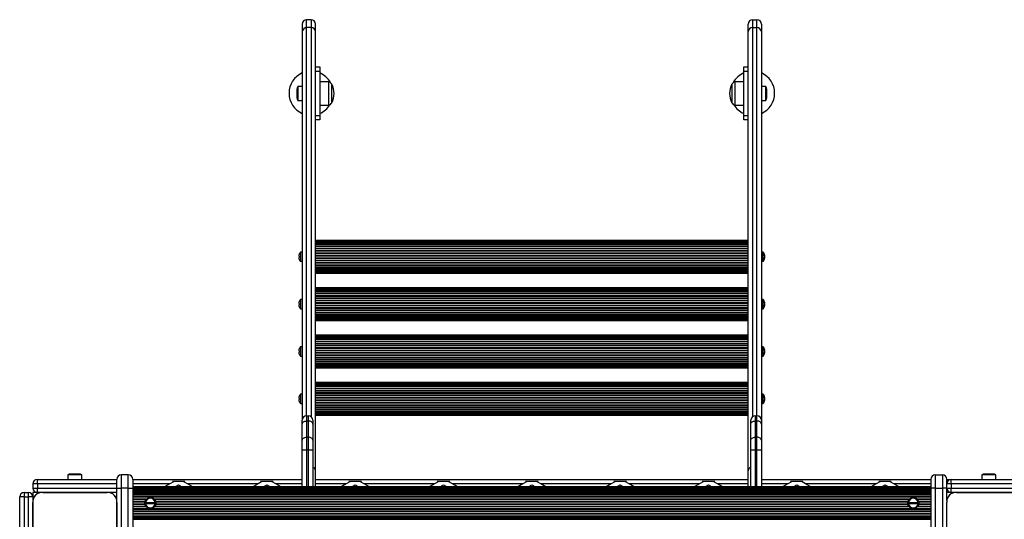
# Model space of a CAD drawing. Units: millimetres. Extents: x 0 to 15713, y 0 to 13840.
# Drawn here: x 2185 to 3300, y 9391 to 9957 of the extents above; entities that cross this region are included whole.
import ezdxf

# ---------------------------------------------------------------- set-up
doc = ezdxf.new("R2010")
doc.units = ezdxf.units.MM

msp = doc.modelspace()

# ---------------------------------------------------------------- linework, layer by layer
at = {"color": 7, "linetype": 'Continuous', "lineweight": 25, "ltscale": 100}
for p, q in [((2505, 9952.4), (2505, 9943.9)), ((2510, 9948.4), (2510, 9957.4)), ((2515, 9957.4), (2510, 9957.4)), ((2510, 9957.4), (2510, 9957.4)), ((2515, 9957.4), (2510, 9957.4)), ((2515, 9948.4), (2510, 9948.4)), ((2510, 9508.5), (2510, 9948.4)), ((2515, 9957.4), (2515, 9948.4)), ((2515, 9957.4), (2515, 9957.4)), ((2515, 9948.4), (2515, 9507.5)), ((2520, 9943.9), (2520, 9952.4)), ((3010, 9943.9), (3010, 9952.4)), ((3015, 9957.4), (3015, 9948.4)), ((3015, 9957.4), (3020, 9957.4)), ((3015, 9957.4), (3015, 9957.4)), ((3015, 9957.4), (3020, 9957.4)), ((3015, 9948.4), (3020, 9948.4)), ((3015, 9948.4), (3015, 9507.5)), ((3020, 9948.4), (3020, 9957.4)), ((3020, 9957.4), (3020, 9957.4)), ((3020, 9508.5), (3020, 9948.4)), ((3025, 9952.4), (3025, 9943.9)), ((2505, 9943.9), (2505, 9503.5)), ((2520, 9446.3), (2520, 9943.9)), ((3010, 9446.3), (3010, 9943.9)), ((3025, 9943.9), (3025, 9503.5)), ((2520, 9903.8), (2525, 9903.8)), ((2525, 9903.8), (2525, 9898.8)), ((3005, 9903.8), (3010, 9903.8)), ((3005, 9898.8), (3005, 9903.8)), ((2525, 9898.8), (2520, 9898.8)), ((2525, 9898.8), (2525, 9848.8)), ((3010, 9898.8), (3005, 9898.8)), ((3005, 9848.8), (3005, 9898.8)), ((2505, 9881.7), (2500, 9881.7)), ((2500, 9881.7), (2500, 9879.8)), ((2500, 9879.8), (2500, 9865.9)), ((2535, 9887), (2525, 9887)), ((2535, 9860.5), (2535, 9887)), ((2538.5, 9863.3), (2538.5, 9884.3)), ((2991.5, 9884.3), (2991.5, 9863.3)), ((3005, 9887), (2995, 9887)), ((2995, 9887), (2995, 9860.5)), ((3030, 9881.7), (3025, 9881.7)), ((3030, 9867.8), (3030, 9881.7)), ((2499, 9878.8), (2499, 9877.6)), ((2499, 9877.6), (2499, 9868.8)), ((3031, 9870), (3031, 9878.8)), ((3031, 9868.8), (3031, 9870)), ((2500, 9865.9), (2505, 9865.9)), ((2525, 9860.5), (2535, 9860.5)), ((2995, 9860.5), (3005, 9860.5)), ((3025, 9865.9), (3030, 9865.9)), ((3030, 9865.9), (3030, 9867.8)), ((2520, 9848.8), (2525, 9848.8)), ((2525, 9848.8), (2525, 9843.8)), ((3005, 9848.8), (3010, 9848.8)), ((3005, 9843.8), (3005, 9848.8)), ((2525, 9843.8), (2520, 9843.8)), ((3010, 9843.8), (3005, 9843.8)), ((3010, 9707.3), (2520, 9707.3)), ((3010, 9707.1), (2520, 9707.1)), ((3010, 9706.5), (2520, 9706.5)), ((3010, 9705.5), (2520, 9705.5)), ((2520, 9705.5), (3010, 9705.5)), ((2520, 9704.2), (3010, 9704.2)), ((3010, 9704.1), (2520, 9704.1)), ((2520, 9702.6), (3010, 9702.6)), ((3010, 9702.3), (2520, 9702.3)), ((2501.6, 9691.8), (2501.6, 9691.8)), ((2505, 9694.1), (2503, 9694.1)), ((2503, 9694.1), (2503, 9683.6)), ((2520, 9700.7), (3010, 9700.7)), ((3010, 9700.3), (2520, 9700.3)), ((2520, 9698.4), (3010, 9698.4)), ((2520, 9698), (3010, 9698)), ((2520, 9695.9), (3010, 9695.9)), ((2520, 9695.5), (3010, 9695.5)), ((2520, 9693.3), (3010, 9693.3)), ((2520, 9692.8), (3010, 9692.8)), ((2520, 9690.5), (3010, 9690.5)), ((3027, 9694.1), (3025, 9694.1)), ((3027, 9693.2), (3027, 9694.1)), ((3027, 9683.6), (3027, 9693.2)), ((2501.6, 9689.6), (2501.1, 9689.6)), ((2501.6, 9688.1), (2501.1, 9688.1)), ((2501.6, 9685.8), (2501.6, 9685.8)), ((2503, 9683.6), (2505, 9683.6)), ((2520, 9690), (3010, 9690)), ((2520, 9687.7), (3010, 9687.7)), ((2520, 9687.2), (3010, 9687.2)), ((2520, 9684.9), (3010, 9684.9)), ((2520, 9684.4), (3010, 9684.4)), ((2520, 9682.2), (3010, 9682.2)), ((2520, 9681.8), (3010, 9681.8)), ((2520, 9679.7), (3010, 9679.7)), ((2520, 9679.3), (3010, 9679.3)), ((3025, 9683.6), (3027, 9683.6)), ((3028.4, 9687.8), (3028.9, 9687.8)), ((3028.8, 9689.9), (3028.9, 9689.9)), ((3028.8, 9688.6), (3028.9, 9688.6)), ((2520, 9677.4), (3010, 9677.4)), ((2520, 9677), (3010, 9677)), ((2520, 9675.3), (3010, 9675.3)), ((2520, 9675.1), (3010, 9675.1)), ((2520, 9673.6), (3010, 9673.6)), ((2520, 9673.4), (3010, 9673.4)), ((2520, 9672.2), (3010, 9672.2)), ((2520, 9672.2), (3010, 9672.2)), ((2520, 9671.2), (3010, 9671.2)), ((2520, 9670.6), (3010, 9670.6)), ((2520, 9670.3), (3010, 9670.3)), ((3010, 9653.7), (2520, 9653.7)), ((3010, 9653.4), (2520, 9653.4)), ((3010, 9652.8), (2520, 9652.8)), ((3010, 9651.8), (2520, 9651.8)), ((2520, 9651.8), (3010, 9651.8)), ((2520, 9650.6), (3010, 9650.6)), ((3010, 9650.4), (2520, 9650.4)), ((2520, 9648.9), (3010, 9648.9)), ((3010, 9648.6), (2520, 9648.6)), ((2520, 9647), (3010, 9647)), ((3010, 9646.6), (2520, 9646.6)), ((2501.6, 9635.9), (2501.1, 9635.9)), ((2501.6, 9634.4), (2501.1, 9634.4)), ((2501.6, 9638.2), (2501.6, 9638.2)), ((2505, 9640.4), (2503, 9640.4)), ((2503, 9640.4), (2503, 9629.9)), ((2520, 9644.7), (3010, 9644.7)), ((2520, 9644.3), (3010, 9644.3)), ((2520, 9642.2), (3010, 9642.2)), ((2520, 9641.8), (3010, 9641.8)), ((2520, 9639.6), (3010, 9639.6)), ((2520, 9639.1), (3010, 9639.1)), ((2520, 9636.8), (3010, 9636.8)), ((2520, 9636.3), (3010, 9636.3)), ((3027, 9640.4), (3025, 9640.4)), ((3027, 9639.5), (3027, 9640.4)), ((3027, 9629.9), (3027, 9639.5)), ((3028.8, 9636.2), (3028.9, 9636.2)), ((3028.8, 9634.9), (3028.9, 9634.9)), ((2501.6, 9632.2), (2501.6, 9632.2)), ((2503, 9629.9), (2505, 9629.9)), ((2520, 9634), (3010, 9634)), ((2520, 9633.5), (3010, 9633.5)), ((2520, 9631.2), (3010, 9631.2)), ((2520, 9630.7), (3010, 9630.7)), ((2520, 9628.5), (3010, 9628.5)), ((2520, 9628.1), (3010, 9628.1)), ((2520, 9626), (3010, 9626)), ((2520, 9625.6), (3010, 9625.6)), ((2520, 9623.7), (3010, 9623.7)), ((2520, 9623.3), (3010, 9623.3)), ((3025, 9629.9), (3027, 9629.9)), ((3028.4, 9634.1), (3028.9, 9634.1)), ((2520, 9621.7), (3010, 9621.7)), ((2520, 9621.4), (3010, 9621.4)), ((2520, 9619.9), (3010, 9619.9)), ((2520, 9619.7), (3010, 9619.7)), ((2520, 9618.5), (3010, 9618.5)), ((2520, 9618.5), (3010, 9618.5)), ((2520, 9617.5), (3010, 9617.5)), ((2520, 9616.9), (3010, 9616.9)), ((2520, 9616.7), (3010, 9616.7)), ((3010, 9600), (2520, 9600)), ((3010, 9599.8), (2520, 9599.8)), ((3010, 9599.1), (2520, 9599.1)), ((3010, 9598.1), (2520, 9598.1)), ((2520, 9598.1), (3010, 9598.1)), ((2520, 9596.9), (3010, 9596.9)), ((3010, 9596.7), (2520, 9596.7)), ((2520, 9595.3), (3010, 9595.3)), ((3010, 9595), (2520, 9595)), ((2520, 9593.3), (3010, 9593.3)), ((3010, 9592.9), (2520, 9592.9)), ((2520, 9591), (3010, 9591)), ((2520, 9590.6), (3010, 9590.6)), ((2501.6, 9582.2), (2501.1, 9582.2)), ((2501.6, 9580.7), (2501.1, 9580.7)), ((2501.6, 9584.5), (2501.6, 9584.5)), ((2505, 9586.7), (2503, 9586.7)), ((2503, 9586.7), (2503, 9576.2)), ((2520, 9588.5), (3010, 9588.5)), ((2520, 9588.1), (3010, 9588.1)), ((2520, 9585.9), (3010, 9585.9)), ((2520, 9585.4), (3010, 9585.4)), ((2520, 9583.1), (3010, 9583.1)), ((2520, 9582.6), (3010, 9582.6)), ((2520, 9580.3), (3010, 9580.3)), ((2520, 9579.8), (3010, 9579.8)), ((3027, 9586.7), (3025, 9586.7)), ((3027, 9585.9), (3027, 9586.7)), ((3027, 9576.2), (3027, 9585.9)), ((3028.4, 9580.4), (3028.9, 9580.4)), ((3028.8, 9582.5), (3028.9, 9582.5)), ((3028.8, 9581.2), (3028.9, 9581.2)), ((2501.6, 9578.5), (2501.6, 9578.5)), ((2503, 9576.2), (2505, 9576.2)), ((2520, 9577.5), (3010, 9577.5)), ((2520, 9577), (3010, 9577)), ((2520, 9574.8), (3010, 9574.8)), ((2520, 9574.4), (3010, 9574.4)), ((2520, 9572.3), (3010, 9572.3)), ((2520, 9571.9), (3010, 9571.9)), ((2520, 9570), (3010, 9570)), ((2520, 9569.6), (3010, 9569.6)), ((2520, 9568), (3010, 9568)), ((2520, 9567.7), (3010, 9567.7)), ((3025, 9576.2), (3027, 9576.2)), ((2520, 9566.2), (3010, 9566.2)), ((2520, 9566.1), (3010, 9566.1)), ((2520, 9564.8), (3010, 9564.8)), ((2520, 9564.8), (3010, 9564.8)), ((2520, 9563.8), (3010, 9563.8)), ((2520, 9563.2), (3010, 9563.2)), ((2520, 9563), (3010, 9563)), ((3010, 9546.3), (2520, 9546.3)), ((3010, 9546.1), (2520, 9546.1)), ((3010, 9545.4), (2520, 9545.4)), ((3010, 9544.4), (2520, 9544.4)), ((2520, 9544.4), (3010, 9544.4)), ((2520, 9543.2), (3010, 9543.2)), ((3010, 9543), (2520, 9543)), ((2520, 9541.6), (3010, 9541.6)), ((3010, 9541.3), (2520, 9541.3)), ((2520, 9539.6), (3010, 9539.6)), ((3010, 9539.2), (2520, 9539.2)), ((2520, 9537.3), (3010, 9537.3)), ((2520, 9536.9), (3010, 9536.9)), ((2520, 9534.9), (3010, 9534.9)), ((2520, 9534.4), (3010, 9534.4)), ((2501.6, 9528.5), (2501.1, 9528.5)), ((2501.6, 9527), (2501.1, 9527)), ((2501.6, 9530.8), (2501.6, 9530.8)), ((2501.6, 9524.8), (2501.6, 9524.8)), ((2505, 9533), (2503, 9533)), ((2503, 9533), (2503, 9522.5)), ((2520, 9532.2), (3010, 9532.2)), ((2520, 9531.7), (3010, 9531.7)), ((2520, 9529.4), (3010, 9529.4)), ((2520, 9528.9), (3010, 9528.9)), ((2520, 9526.6), (3010, 9526.6)), ((2520, 9526.1), (3010, 9526.1)), ((2520, 9523.8), (3010, 9523.8)), ((2520, 9523.4), (3010, 9523.4)), ((3027, 9533), (3025, 9533)), ((3027, 9532.2), (3027, 9533)), ((3027, 9522.5), (3027, 9532.2)), ((3028.4, 9526.7), (3028.9, 9526.7)), ((3028.8, 9528.8), (3028.9, 9528.8)), ((3028.8, 9527.6), (3028.9, 9527.6)), ((2503, 9522.5), (2505, 9522.5)), ((2520, 9521.1), (3010, 9521.1)), ((2520, 9520.7), (3010, 9520.7)), ((2520, 9518.6), (3010, 9518.6)), ((2520, 9518.2), (3010, 9518.2)), ((2520, 9516.3), (3010, 9516.3)), ((2520, 9516), (3010, 9516)), ((2520, 9514.3), (3010, 9514.3)), ((2520, 9514), (3010, 9514)), ((2520, 9512.5), (3010, 9512.5)), ((2520, 9512.4), (3010, 9512.4)), ((3025, 9522.5), (3027, 9522.5)), ((2505, 9499.1), (2505, 9503.5)), ((2510, 9508.5), (2510, 9502.6)), ((2510, 9508.5), (2512, 9508.5)), ((2510, 9502.6), (2510, 9484.4)), ((2512, 9502.6), (2510, 9502.6)), ((2512, 9502.6), (2512, 9508.5)), ((2512, 9484.4), (2512, 9502.6)), ((2517, 9503.5), (2517, 9499.1)), ((2520, 9511.1), (3010, 9511.1)), ((2520, 9511.1), (3010, 9511.1)), ((2520, 9510.1), (3010, 9510.1)), ((2520, 9509.5), (3010, 9509.5)), ((2520, 9509.3), (3010, 9509.3)), ((3013, 9499.1), (3013, 9503.5)), ((3018, 9508.5), (3018, 9502.6)), ((3018, 9508.5), (3020, 9508.5)), ((3018, 9502.6), (3018, 9484.4)), ((3020, 9502.6), (3018, 9502.6)), ((3020, 9502.6), (3020, 9508.5)), ((3020, 9484.4), (3020, 9502.6)), ((3025, 9503.5), (3025, 9499.1)), ((2505, 9480.8), (2505, 9499.1)), ((2517, 9499.1), (2517, 9480.8)), ((3013, 9480.8), (3013, 9499.1)), ((3025, 9499.1), (3025, 9480.8)), ((2505, 9470.2), (2505, 9480.8)), ((2510, 9484.4), (2510, 9470.2)), ((2510, 9484.4), (2512, 9484.4)), ((2512, 9470.2), (2512, 9484.4)), ((2517, 9480.8), (2517, 9470.2)), ((3013, 9470.2), (3013, 9480.8)), ((3018, 9484.4), (3018, 9470.2)), ((3018, 9484.4), (3020, 9484.4)), ((3020, 9470.2), (3020, 9484.4)), ((3025, 9480.8), (3025, 9470.2)), ((2505, 9470.2), (2510, 9470.2)), ((2505, 9428.2), (2505, 9470.2)), ((2512, 9470.2), (2510, 9470.2)), ((2510, 9470.2), (2510, 9428.2)), ((2512, 9470.2), (2517, 9470.2)), ((2512, 9428.2), (2512, 9470.2)), ((2517, 9470.2), (2517, 9428.2)), ((3013, 9470.2), (3018, 9470.2)), ((3013, 9428.2), (3013, 9470.2)), ((3020, 9470.2), (3018, 9470.2)), ((3018, 9470.2), (3018, 9428.2)), ((3020, 9470.2), (3025, 9470.2)), ((3020, 9428.2), (3020, 9470.2)), ((3025, 9470.2), (3025, 9428.2)), ((2520, 9428.2), (2520, 9446.3)), ((3010, 9428.2), (3010, 9446.3)), ((2205, 9431.6), (2205, 9436.6)), ((2205, 9436.6), (2295, 9436.6)), ((2239.6, 9441.6), (2239.6, 9436.6)), ((2255.4, 9441.6), (2239.6, 9441.6)), ((2252.5, 9442.6), (2242.5, 9442.6)), ((2255.4, 9436.6), (2255.4, 9441.6)), ((2295, 9426.6), (2295, 9436.6)), ((2300, 9441.6), (2300, 9426.6)), ((2308, 9441.6), (2300, 9441.6)), ((2308, 9426.6), (2308, 9441.6)), ((2313, 9436.6), (2313, 9426.6)), ((2313, 9436.6), (2505, 9436.6)), ((2359, 9433.9), (2354.9, 9431.6)), ((2357.9, 9434.6), (2372.1, 9434.6)), ((2357.9, 9434.6), (2359, 9433.9)), ((2371, 9433.9), (2372.1, 9434.6)), ((2375.1, 9431.6), (2371, 9433.9)), ((2459, 9433.9), (2454.9, 9431.6)), ((2457.9, 9434.6), (2472.1, 9434.6)), ((2457.9, 9434.6), (2459, 9433.9)), ((2471, 9433.9), (2472.1, 9434.6)), ((2475.1, 9431.6), (2471, 9433.9)), ((2520, 9436.6), (3010, 9436.6)), ((2559, 9433.9), (2554.9, 9431.6)), ((2557.9, 9434.6), (2572.1, 9434.6)), ((2557.9, 9434.6), (2559, 9433.9)), ((2571, 9433.9), (2572.1, 9434.6)), ((2575.1, 9431.6), (2571, 9433.9)), ((2659, 9433.9), (2654.9, 9431.6)), ((2657.9, 9434.6), (2672.1, 9434.6)), ((2657.9, 9434.6), (2659, 9433.9)), ((2671, 9433.9), (2672.1, 9434.6)), ((2675.1, 9431.6), (2671, 9433.9)), ((2759, 9433.9), (2754.9, 9431.6)), ((2757.9, 9434.6), (2772.1, 9434.6)), ((2757.9, 9434.6), (2759, 9433.9)), ((2771, 9433.9), (2772.1, 9434.6)), ((2775.1, 9431.6), (2771, 9433.9)), ((2859, 9433.9), (2854.9, 9431.6)), ((2857.9, 9434.6), (2872.1, 9434.6)), ((2857.9, 9434.6), (2859, 9433.9)), ((2871, 9433.9), (2872.1, 9434.6)), ((2875.1, 9431.6), (2871, 9433.9)), ((2959, 9433.9), (2954.9, 9431.6)), ((2957.9, 9434.6), (2972.1, 9434.6)), ((2957.9, 9434.6), (2959, 9433.9)), ((2971, 9433.9), (2972.1, 9434.6)), ((2975.1, 9431.6), (2971, 9433.9)), ((3025, 9436.6), (3217, 9436.6)), ((3059, 9433.9), (3054.9, 9431.6)), ((3057.9, 9434.6), (3072.1, 9434.6)), ((3057.9, 9434.6), (3059, 9433.9)), ((3071, 9433.9), (3072.1, 9434.6)), ((3075.1, 9431.6), (3071, 9433.9)), ((3159, 9433.9), (3154.9, 9431.6)), ((3157.9, 9434.6), (3172.1, 9434.6)), ((3157.9, 9434.6), (3159, 9433.9)), ((3171, 9433.9), (3172.1, 9434.6)), ((3175.1, 9431.6), (3171, 9433.9)), ((3217, 9436.6), (3217, 9426.6)), ((3222, 9426.6), (3222, 9441.6)), ((3222, 9441.6), (3230, 9441.6)), ((3230, 9441.6), (3230, 9426.6)), ((3235, 9426.6), (3235, 9436.6)), ((3235, 9436.6), (3240, 9436.6)), ((3240, 9431.6), (3240, 9436.6)), ((3240, 9436.6), (3330, 9436.6)), ((3274.6, 9441.6), (3274.6, 9436.6)), ((3290.4, 9441.6), (3274.6, 9441.6)), ((3287.5, 9442.6), (3277.5, 9442.6)), ((3290.4, 9436.6), (3290.4, 9441.6)), ((2205, 9431.6), (2200, 9431.6)), ((2200, 9431.6), (2200, 9426.6)), ((2200, 9426.6), (2205, 9426.6)), ((2205, 9431.6), (2205, 9426.6)), ((2295, 9431.6), (2205, 9431.6)), ((2205, 9421.6), (2205, 9426.6)), ((2205, 9426.6), (2295, 9426.6)), ((2295, 9426.6), (2300, 9426.6)), ((2295, 9412.5), (2295, 9426.6)), ((2300, 9426.6), (2300, 9349.1)), ((2308, 9426.6), (2300, 9426.6)), ((2308, 9349.1), (2308, 9426.6)), ((2308, 9426.6), (2313, 9426.6)), ((2354.9, 9431.6), (2313, 9431.6)), ((3217, 9428.2), (2313, 9428.2)), ((3217, 9428), (2313, 9428)), ((3217, 9427.4), (2313, 9427.4)), ((2313, 9426.6), (2313, 9349.1)), ((3217, 9426.3), (2313, 9426.3)), ((3217, 9426.3), (2313, 9426.3)), ((3217, 9425.1), (2313, 9425.1)), ((3217, 9424.9), (2313, 9424.9)), ((3217, 9423.5), (2313, 9423.5)), ((3217, 9423.2), (2313, 9423.2)), ((2354.9, 9431.6), (2349, 9428.2)), ((2361, 9428.2), (2365, 9430.5)), ((2365, 9430.5), (2369, 9428.2)), ((2454.9, 9431.6), (2375.1, 9431.6)), ((2381, 9428.2), (2375.1, 9431.6)), ((2454.9, 9431.6), (2449, 9428.2)), ((2461, 9428.2), (2465, 9430.5)), ((2465, 9430.5), (2469, 9428.2)), ((2481, 9428.2), (2475.1, 9431.6)), ((2505, 9431.6), (2475.1, 9431.6)), ((2554.9, 9431.6), (2520, 9431.6)), ((2554.9, 9431.6), (2549, 9428.2)), ((2561, 9428.2), (2565, 9430.5)), ((2565, 9430.5), (2569, 9428.2)), ((2654.9, 9431.6), (2575.1, 9431.6)), ((2581, 9428.2), (2575.1, 9431.6)), ((2654.9, 9431.6), (2649, 9428.2)), ((2661, 9428.2), (2665, 9430.5)), ((2665, 9430.5), (2669, 9428.2)), ((2754.9, 9431.6), (2675.1, 9431.6)), ((2681, 9428.2), (2675.1, 9431.6)), ((2754.9, 9431.6), (2749, 9428.2)), ((2761, 9428.2), (2765, 9430.5)), ((2765, 9430.5), (2769, 9428.2)), ((2854.9, 9431.6), (2775.1, 9431.6)), ((2781, 9428.2), (2775.1, 9431.6)), ((2854.9, 9431.6), (2849, 9428.2)), ((2861, 9428.2), (2865, 9430.5)), ((2865, 9430.5), (2869, 9428.2)), ((2954.9, 9431.6), (2875.1, 9431.6)), ((2881, 9428.2), (2875.1, 9431.6)), ((2954.9, 9431.6), (2949, 9428.2)), ((2961, 9428.2), (2965, 9430.5)), ((2965, 9430.5), (2969, 9428.2)), ((2981, 9428.2), (2975.1, 9431.6)), ((3010, 9431.6), (2975.1, 9431.6)), ((3054.9, 9431.6), (3025, 9431.6)), ((3054.9, 9431.6), (3049, 9428.2)), ((3061, 9428.2), (3065, 9430.5)), ((3065, 9430.5), (3069, 9428.2)), ((3154.9, 9431.6), (3075.1, 9431.6)), ((3081, 9428.2), (3075.1, 9431.6)), ((3154.9, 9431.6), (3149, 9428.2)), ((3161, 9428.2), (3165, 9430.5)), ((3165, 9430.5), (3169, 9428.2)), ((3181, 9428.2), (3175.1, 9431.6)), ((3217, 9431.6), (3175.1, 9431.6)), ((3222, 9426.6), (3217, 9426.6)), ((3217, 9426.6), (3217, 9349.1)), ((3222, 9426.6), (3230, 9426.6)), ((3222, 9349.1), (3222, 9426.6)), ((3235, 9426.6), (3230, 9426.6)), ((3230, 9426.6), (3230, 9349.1)), ((3240, 9431.6), (3235, 9431.6)), ((3235, 9412.5), (3235, 9426.6)), ((3235, 9426.6), (3240, 9426.6)), ((3240, 9431.6), (3240, 9426.6)), ((3330, 9431.6), (3240, 9431.6)), ((3240, 9421.6), (3240, 9426.6)), ((3240, 9426.6), (3330, 9426.6)), ((2190, 9416.6), (2185, 9416.6)), ((2185, 9321.1), (2185, 9416.6)), ((2190, 9421.6), (2190, 9416.6)), ((2190, 9421.6), (2195, 9421.6)), ((2190, 9416.6), (2195, 9416.6)), ((2190, 9416.6), (2190, 9326.1)), ((2195, 9416.6), (2195, 9421.6)), ((2200, 9416.6), (2195, 9416.6)), ((2195, 9326.1), (2195, 9416.6)), ((2200, 9421.6), (2200, 9416.6)), ((2205, 9421.6), (2200, 9421.6)), ((2200, 9416.6), (2200, 9412.5)), ((2209.1, 9421.6), (2205, 9421.6)), ((2283.9, 9421.6), (2211.1, 9421.6)), ((2211.1, 9421.6), (2283.9, 9421.6)), ((2243.5, 9421.6), (2243.5, 9421.6)), ((2251.5, 9421.6), (2251.5, 9421.6)), ((2295, 9421.6), (2285.9, 9421.6)), ((3217, 9421.5), (2313, 9421.5)), ((3217, 9421.1), (2313, 9421.1)), ((3217, 9419.3), (2313, 9419.3)), ((3217, 9418.8), (2313, 9418.8)), ((3217, 9416.8), (2313, 9416.8)), ((3217, 9416.3), (2313, 9416.3)), ((2328.6, 9414.1), (2313, 9414.1)), ((2328.2, 9413.6), (2313, 9413.6)), ((2327, 9411.3), (2313, 9411.3)), ((2328.7, 9413.7), (2328.2, 9413.7)), ((2337.8, 9413.7), (2337.3, 9413.7)), ((3192.6, 9414.1), (2337.4, 9414.1)), ((3192.2, 9413.6), (2337.8, 9413.6)), ((3191, 9411.3), (2339, 9411.3)), ((3192.7, 9413.7), (3192.2, 9413.7)), ((3201.8, 9413.7), (3201.3, 9413.7)), ((3217, 9414.1), (3201.4, 9414.1)), ((3217, 9413.6), (3201.8, 9413.6)), ((3217, 9411.3), (3203, 9411.3)), ((3240, 9421.6), (3235, 9421.6)), ((3244.1, 9421.6), (3240, 9421.6)), ((3318.9, 9421.6), (3246.1, 9421.6)), ((3246.1, 9421.6), (3318.9, 9421.6)), ((3273.5, 9421.6), (3273.5, 9421.6)), ((3278.5, 9421.6), (3278.5, 9421.6)), ((3286.5, 9421.6), (3286.5, 9421.6)), ((3291.5, 9421.6), (3291.5, 9421.6)), ((2200, 9410.4), (2200, 9337.7)), ((2200, 9337.7), (2200, 9410.3)), ((2295, 9349.1), (2295, 9410.5)), ((2295, 9410.5), (2295, 9337.7)), ((2326.9, 9410.9), (2313, 9410.9)), ((2326.9, 9408.5), (2313, 9408.5)), ((2327, 9408), (2313, 9408)), ((2328.2, 9405.7), (2313, 9405.7)), ((2328.6, 9405.3), (2313, 9405.3)), ((3217, 9403.1), (2313, 9403.1)), ((3217, 9402.6), (2313, 9402.6)), ((3217, 9400.5), (2313, 9400.5)), ((2327.7, 9410.4), (2327.1, 9410.4)), ((2327.1, 9408.9), (2327.7, 9408.9)), ((2327.7, 9410.4), (2338.3, 9410.4)), ((2338.3, 9408.9), (2327.7, 9408.9)), ((2328.2, 9405.7), (2328.7, 9405.7)), ((2331.1, 9403.7), (2334.9, 9403.7)), ((2337.3, 9405.7), (2337.8, 9405.7)), ((3192.6, 9405.3), (2337.4, 9405.3)), ((3192.2, 9405.7), (2337.8, 9405.7)), ((2338.9, 9410.4), (2338.3, 9410.4)), ((2338.3, 9408.9), (2338.9, 9408.9)), ((3191, 9408), (2339, 9408)), ((3190.9, 9410.9), (2339.1, 9410.9)), ((3190.9, 9408.5), (2339.1, 9408.5)), ((3191.7, 9410.4), (3191.1, 9410.4)), ((3191.1, 9408.9), (3191.7, 9408.9)), ((3191.7, 9410.4), (3202.3, 9410.4)), ((3202.3, 9408.9), (3191.7, 9408.9)), ((3192.2, 9405.7), (3192.7, 9405.7)), ((3195.1, 9403.7), (3198.9, 9403.7)), ((3201.3, 9405.7), (3201.8, 9405.7)), ((3217, 9405.3), (3201.4, 9405.3)), ((3217, 9405.7), (3201.8, 9405.7)), ((3202.9, 9410.4), (3202.3, 9410.4)), ((3202.3, 9408.9), (3202.9, 9408.9)), ((3217, 9408), (3203, 9408)), ((3217, 9410.9), (3203.1, 9410.9)), ((3217, 9408.5), (3203.1, 9408.5)), ((3235, 9349.1), (3235, 9410.4)), ((3235, 9337.7), (3235, 9410.3)), ((3217, 9400.1), (2313, 9400.1)), ((2313, 9398.2), (3217, 9398.2)), ((3217, 9397.9), (2313, 9397.9)), ((2313, 9396.2), (3217, 9396.2)), ((3217, 9395.9), (2313, 9395.9)), ((2313, 9394.5), (3217, 9394.5)), ((3217, 9394.3), (2313, 9394.3)), ((2313, 9393.1), (3217, 9393.1)), ((3217, 9393), (2313, 9393)), ((2313, 9392), (3217, 9392)), ((2313, 9391.4), (3217, 9391.4))]:
    msp.add_line(p, q, dxfattribs=at)
at = {"color": 7, "linetype": 'Continuous', "lineweight": 25, "ltscale": 100, "flags": 128}
for points in [[(3028.9, 9688.6), (3028.9, 9688.8), (3028.9, 9688.8)], [(3028.9, 9687.5), (3028.9, 9687.6), (3028.9, 9687.8)], [(3028.9, 9634.9), (3028.9, 9635.1), (3028.9, 9635.2)], [(3028.9, 9633.8), (3028.9, 9633.9), (3028.9, 9634.1)], [(3028.9, 9581.2), (3028.9, 9581.4), (3028.9, 9581.5)], [(3028.9, 9580.1), (3028.9, 9580.2), (3028.9, 9580.4)], [(3028.9, 9527.6), (3028.9, 9527.7), (3028.9, 9527.8)], [(3028.9, 9526.4), (3028.9, 9526.5), (3028.9, 9526.7)], [(2505, 9499.1), (2505.1, 9499.8), (2505.4, 9500.5), (2505.8, 9501.1), (2506.5, 9501.6), (2507.2, 9502), (2508.1, 9502.4), (2509, 9502.6), (2510, 9502.6)], [(2517, 9499.1), (2516.9, 9499.8), (2516.6, 9500.5), (2516.2, 9501.1), (2515.5, 9501.6), (2514.8, 9502), (2513.9, 9502.4), (2513, 9502.6), (2512, 9502.6)], [(3013, 9499.1), (3013.1, 9499.8), (3013.4, 9500.5), (3013.8, 9501.1), (3014.5, 9501.6), (3015.2, 9502), (3016.1, 9502.4), (3017, 9502.6), (3018, 9502.6)], [(3025, 9499.1), (3024.9, 9499.8), (3024.6, 9500.5), (3024.2, 9501.1), (3023.5, 9501.6), (3022.8, 9502), (3021.9, 9502.4), (3021, 9502.6), (3020, 9502.6)], [(2505, 9480.8), (2505.1, 9481.5), (2505.4, 9482.2), (2505.8, 9482.8), (2506.5, 9483.3), (2507.2, 9483.8), (2508.1, 9484.1), (2509, 9484.3), (2510, 9484.4)], [(2517, 9480.8), (2516.9, 9481.5), (2516.6, 9482.2), (2516.2, 9482.8), (2515.5, 9483.3), (2514.8, 9483.8), (2513.9, 9484.1), (2513, 9484.3), (2512, 9484.4)], [(3013, 9480.8), (3013.1, 9481.5), (3013.4, 9482.2), (3013.8, 9482.8), (3014.5, 9483.3), (3015.2, 9483.8), (3016.1, 9484.1), (3017, 9484.3), (3018, 9484.4)], [(3025, 9480.8), (3024.9, 9481.5), (3024.6, 9482.2), (3024.2, 9482.8), (3023.5, 9483.3), (3022.8, 9483.8), (3021.9, 9484.1), (3021, 9484.3), (3020, 9484.4)], [(3248.1, 9421.6), (3248, 9421.6), (3248, 9421.6)], [(3250.9, 9421.6), (3250.9, 9421.6), (3250.9, 9421.6)], [(3253.7, 9421.6), (3253.7, 9421.6), (3253.7, 9421.6)], [(3256.5, 9421.6), (3256.5, 9421.6), (3256.5, 9421.6)], [(3259.4, 9421.6), (3259.4, 9421.6), (3259.3, 9421.6)], [(3262.2, 9421.6), (3262.2, 9421.6), (3262.2, 9421.6)], [(3265, 9421.6), (3265, 9421.6), (3265, 9421.6)], [(3267.9, 9421.6), (3267.8, 9421.6), (3267.8, 9421.6)], [(3270.7, 9421.6), (3270.7, 9421.6), (3270.7, 9421.6)], [(3294.3, 9421.6), (3294.3, 9421.6), (3294.3, 9421.6)], [(3297.2, 9421.6), (3297.2, 9421.6), (3297.1, 9421.6)], [(3300, 9421.6), (3300, 9421.6), (3300, 9421.6)], [(3235, 9408.6), (3235, 9408.6), (3235, 9408.5)], [(3235, 9405.7), (3235, 9405.7), (3235, 9405.7)], [(3235, 9402.9), (3235, 9402.9), (3235, 9402.9)], [(3235, 9400.1), (3235, 9400.1), (3235, 9400)], [(3235, 9397.3), (3235, 9397.2), (3235, 9397.2)], [(3235, 9394.4), (3235, 9394.4), (3235, 9394.4)], [(3235, 9391.6), (3235, 9391.6), (3235, 9391.6)]]:
    msp.add_lwpolyline(points, dxfattribs=at)
at = {"color": 7, "linetype": 'Continuous', "lineweight": 25, "ltscale": 10000}
for centre, radius, start, end in [((2510, 9952.4), 5, 90, 180), ((2510, 9952.4), 5, 90, 180), ((2509.8, 9943.6), 4.77, 87.1377, 176.8184), ((2515, 9952.4), 5, 0, 90), ((2515, 9952.4), 5, 0, 90), ((2515.2, 9943.6), 4.77, 3.1816, 92.8623), ((3015, 9952.4), 5, 90, 180), ((3015, 9952.4), 5, 90, 180), ((3014.8, 9943.6), 4.77, 87.1377, 176.8184), ((3020, 9952.4), 5, 0, 90), ((3020, 9952.4), 5, 0, 90), ((3020.2, 9943.6), 4.77, 3.1816, 92.8623), ((2515, 9874.1), 25, 113.5782, 246.4218), ((2515, 9874.1), 25, 28.8322, 66.4218), ((3015, 9874.1), 25, 113.5782, 151.1678), ((3015, 9874.1), 25, 293.5782, 66.4218), ((2503.7, 9878.8), 4.7, 141.9488, 180), ((2533.8, 9881.9), 5.25, 26.785, 76.9006), ((2517.7, 9873.8), 23.3, 333.215, 26.785), ((3012.3, 9873.8), 23.3, 153.215, 206.785), ((2996.2, 9881.9), 5.25, 103.0994, 153.215), ((3026.3, 9878.8), 4.7, 0, 38.0512), ((2503.7, 9868.8), 4.7, 180, 218.0512), ((3026.3, 9868.8), 4.7, 321.9488, 0), ((2515, 9874.1), 25, 293.5782, 328.4501), ((2533.8, 9865.6), 5.25, 283.0994, 333.215), ((2996.2, 9865.6), 5.25, 206.785, 256.9006), ((3015, 9874.1), 25, 211.5499, 246.4218), ((2508.9, 9688.8), 7.85, 157.5469, 174.5209), ((2508.9, 9688.8), 7.89, 138.2911, 157.6541), ((3021.1, 9688.8), 7.89, 10.0078, 41.7089), ((3026.2, 9691.4), 2.2, 349.2487, 10.7513), ((3023.2, 9689.2), 5.72, 6.6626, 26.4278), ((3023.2, 9688.4), 5.72, 6.6626, 26.4278), ((2508.9, 9688.8), 7.85, 185.4791, 202.4531), ((2508.9, 9688.8), 7.3, 174.1015, 185.8985), ((2508.9, 9688.8), 7.89, 202.3459, 221.7089), ((3021.1, 9688.8), 7.89, 318.2911, 349.9922), ((3026.1, 9689.6), 2.87, 321.9391, 349.1577), ((3023.3, 9687.2), 5.12, 352.9582, 7.0418), ((3026.1, 9688.3), 2.87, 321.9391, 349.1577), ((3023.4, 9689.3), 5.6, 344.8903, 353.4441), ((2508.9, 9635.2), 7.85, 157.5469, 174.5209), ((2508.9, 9635.2), 7.85, 185.4791, 202.4531), ((2508.9, 9635.2), 7.89, 138.2911, 157.6541), ((2508.9, 9635.2), 7.3, 174.1015, 185.8985), ((3021.1, 9635.2), 7.89, 10.0078, 41.7089), ((3026.2, 9637.7), 2.2, 349.2487, 10.7513), ((3023.2, 9635.5), 5.72, 6.6626, 26.4278), ((3023.2, 9634.7), 5.72, 6.6626, 26.4278), ((3026.1, 9635.9), 2.87, 321.9391, 349.1577), ((3023.4, 9635.6), 5.6, 344.8903, 353.4441), ((2508.9, 9635.2), 7.89, 202.3459, 221.7089), ((3021.1, 9635.2), 7.89, 318.2911, 349.9922), ((3023.3, 9633.5), 5.12, 352.9582, 7.0418), ((3026.1, 9634.7), 2.87, 321.9391, 349.1577), ((2508.9, 9581.5), 7.85, 157.5469, 174.5209), ((2508.9, 9581.5), 7.85, 185.4791, 202.4531), ((2508.9, 9581.5), 7.89, 138.2911, 157.6541), ((2508.9, 9581.5), 7.3, 174.1015, 185.8985), ((3021.1, 9581.5), 7.89, 10.0078, 41.7089), ((3021.1, 9581.5), 7.89, 318.2911, 349.9922), ((3026.2, 9584), 2.2, 349.2487, 10.7513), ((3023.2, 9581.8), 5.72, 6.6626, 26.4278), ((3023.2, 9581), 5.72, 6.6626, 26.4278), ((3026.1, 9582.2), 2.87, 321.9391, 349.1577), ((3023.3, 9579.8), 5.12, 352.9582, 7.0418), ((3026.1, 9581), 2.87, 321.9391, 349.1577), ((3023.4, 9581.9), 5.6, 344.8903, 353.4441), ((2508.9, 9581.5), 7.89, 202.3459, 221.7089), ((2508.9, 9527.8), 7.85, 157.5469, 174.5209), ((2508.9, 9527.8), 7.85, 185.4791, 202.4531), ((2508.9, 9527.8), 7.89, 138.2911, 157.6541), ((2508.9, 9527.8), 7.3, 174.1015, 185.8985), ((2508.9, 9527.8), 7.89, 202.3459, 221.7089), ((3021.1, 9527.8), 7.89, 10.0078, 41.7089), ((3021.1, 9527.8), 7.89, 318.2911, 349.9922), ((3026.2, 9530.3), 2.2, 349.2487, 10.7513), ((3023.2, 9528.2), 5.72, 6.6626, 26.4278), ((3023.2, 9527.3), 5.72, 6.6626, 26.4278), ((3026.1, 9528.5), 2.87, 321.9391, 349.1577), ((3023.3, 9526.1), 5.12, 352.9582, 7.0418), ((3026.1, 9527.3), 2.87, 321.9391, 349.1577), ((3023.4, 9528.2), 5.6, 344.8903, 353.4441), ((2510, 9503.5), 5, 90, 180), ((2512, 9503.5), 5, 0, 90), ((3018, 9503.5), 5, 90, 180), ((3020, 9503.5), 5, 0, 90), ((2515.5, 9446.2), 4.52, 1.7098, 70.3715), ((3014.5, 9446.2), 4.52, 109.6285, 178.2902), ((2205, 9431.6), 5, 90, 180), ((2242.5, 9437.9), 4.71, 90, 128.0512), ((2252.5, 9437.9), 4.71, 51.9488, 90), ((2300, 9436.6), 5, 90, 180), ((2308, 9436.6), 5, 0, 90), ((3222, 9436.6), 5, 90, 180), ((3230, 9436.6), 5, 0, 90), ((3240, 9431.6), 5, 90, 180), ((3277.5, 9437.9), 4.71, 90, 128.0512), ((3287.5, 9437.9), 4.71, 51.9488, 90), ((2205, 9426.6), 5, 180, 270), ((3240, 9426.6), 5, 180, 270), ((2190, 9416.6), 5, 90, 180), ((2195, 9416.6), 5, 0, 90), ((2210.1, 9411.4), 10.2, 84.4026, 186.1596), ((2210, 9411.6), 10, 117.7831, 148.2032), ((2284.9, 9411.5), 10.2, 354.3813, 95.6187), ((2285, 9411.6), 10, 27.8956, 62.1582), ((2333, 9409.7), 5.9, 7.3031, 172.6969), ((2333, 9409.7), 5.4, 7.9836, 172.0164), ((3197, 9409.7), 5.9, 7.3031, 172.6969), ((3197, 9409.7), 5.4, 7.9836, 172.0164), ((3245.1, 9411.4), 10.2, 84.4026, 186.1596), ((3245, 9411.6), 10, 117.79, 148.1963), ((2333, 9409.7), 5.9, 172.6969, 187.3031), ((2333, 9409.7), 5.9, 187.3031, 352.6969), ((2333, 9409.7), 5.4, 187.9836, 352.0164), ((2333, 9409.7), 5.9, 352.6969, 7.3031), ((3197, 9409.7), 5.9, 172.6969, 187.3031), ((3197, 9409.7), 5.9, 187.3031, 352.6969), ((3197, 9409.7), 5.4, 187.9836, 352.0164), ((3197, 9409.7), 5.9, 352.6969, 7.3031)]:
    msp.add_arc(centre, radius, start, end, dxfattribs=at)
at = {"color": 7, "linetype": 'Continuous', "lineweight": 25, "ltscale": 100}
for points, knots in [([(2326.9, 9410.9), (2326.9, 9410.9), (2326.9, 9410.9), (2326.9, 9410.9), (2326.9, 9411), (2326.9, 9411.1), (2326.9, 9411.3), (2327, 9411.3), (2327, 9411.3), (2327, 9411.3)], [0, 0, 0, 0, 0.039266, 0.221717, 0.406962, 0.596068, 0.788875, 0.983024, 1, 1, 1, 1]), ([(2327, 9411.3), (2327, 9411.4), (2327, 9411.6), (2327.2, 9412), (2327.4, 9412.5), (2327.6, 9412.9), (2327.9, 9413.3), (2328.1, 9413.6), (2328.1, 9413.6), (2328.2, 9413.6)], [0, 0, 0, 0, 0.11106, 0.267744, 0.431947, 0.611122, 0.809178, 0.980034, 1, 1, 1, 1]), ([(2328.2, 9413.6), (2328.2, 9413.6), (2328.2, 9413.7), (2328.2, 9413.7), (2328.3, 9413.8), (2328.4, 9413.9), (2328.5, 9414), (2328.6, 9414.1), (2328.6, 9414.1)], [0, 0, 0, 0, 0.05272, 0.185175, 0.384811, 0.637631, 0.893369, 1, 1, 1, 1]), ([(2328.6, 9414.1), (2328.7, 9414.2), (2329, 9414.5), (2329.7, 9415.1), (2330.9, 9415.7), (2332.5, 9416), (2334.3, 9415.9), (2335.8, 9415.4), (2336.8, 9414.7), (2337.2, 9414.3), (2337.4, 9414.1), (2337.4, 9414.1)], [0, 0, 0, 0, 0.040978, 0.131285, 0.282783, 0.449161, 0.621239, 0.830786, 0.913421, 0.996747, 1, 1, 1, 1]), ([(2337.4, 9414.1), (2337.4, 9414.1), (2337.5, 9414.1), (2337.5, 9414), (2337.7, 9413.9), (2337.8, 9413.7), (2337.8, 9413.7), (2337.8, 9413.6), (2337.8, 9413.6)], [0, 0, 0, 0, 0.016322, 0.267191, 0.522199, 0.740993, 0.90873, 1, 1, 1, 1]), ([(2337.8, 9413.6), (2337.9, 9413.6), (2338, 9413.5), (2338.2, 9413.2), (2338.4, 9412.8), (2338.7, 9412.3), (2338.9, 9411.8), (2339, 9411.5), (2339, 9411.3), (2339, 9411.3)], [0, 0, 0, 0, 0.085039, 0.239323, 0.42674, 0.632173, 0.826216, 0.9984, 1, 1, 1, 1]), ([(2339, 9411.3), (2339, 9411.3), (2339, 9411.3), (2339.1, 9411.2), (2339.1, 9411.1), (2339.1, 9411), (2339.1, 9410.9), (2339.1, 9410.9), (2339.1, 9410.9)], [0, 0, 0, 0, 0.0721645, 0.2586963, 0.4508644, 0.6450182, 0.837149, 1, 1, 1, 1]), ([(3190.9, 9410.9), (3190.9, 9410.9), (3190.9, 9410.9), (3190.9, 9410.9), (3190.9, 9411), (3190.9, 9411.1), (3190.9, 9411.3), (3191, 9411.3), (3191, 9411.3), (3191, 9411.3)], [0, 0, 0, 0, 0.039266, 0.221717, 0.406962, 0.596068, 0.788875, 0.983024, 1, 1, 1, 1]), ([(3191, 9411.3), (3191, 9411.4), (3191, 9411.6), (3191.2, 9412), (3191.4, 9412.5), (3191.6, 9412.9), (3191.9, 9413.3), (3192.1, 9413.6), (3192.1, 9413.6), (3192.2, 9413.6)], [0, 0, 0, 0, 0.11106, 0.267744, 0.431947, 0.611122, 0.809178, 0.980034, 1, 1, 1, 1]), ([(3192.2, 9413.6), (3192.2, 9413.6), (3192.2, 9413.7), (3192.2, 9413.7), (3192.3, 9413.8), (3192.4, 9413.9), (3192.5, 9414), (3192.6, 9414.1), (3192.6, 9414.1)], [0, 0, 0, 0, 0.05272, 0.185175, 0.384811, 0.637631, 0.893369, 1, 1, 1, 1]), ([(3192.6, 9414.1), (3192.7, 9414.2), (3193, 9414.5), (3193.7, 9415.1), (3194.9, 9415.7), (3196.5, 9416), (3198.3, 9415.9), (3199.8, 9415.4), (3200.8, 9414.7), (3201.2, 9414.3), (3201.4, 9414.1), (3201.4, 9414.1)], [0, 0, 0, 0, 0.040978, 0.131285, 0.282783, 0.449161, 0.621239, 0.830786, 0.913421, 0.996747, 1, 1, 1, 1]), ([(3201.4, 9414.1), (3201.4, 9414.1), (3201.5, 9414.1), (3201.5, 9414), (3201.7, 9413.9), (3201.8, 9413.7), (3201.8, 9413.7), (3201.8, 9413.6), (3201.8, 9413.6)], [0, 0, 0, 0, 0.016322, 0.267191, 0.522199, 0.740993, 0.90873, 1, 1, 1, 1]), ([(3201.8, 9413.6), (3201.9, 9413.6), (3202, 9413.5), (3202.2, 9413.2), (3202.4, 9412.8), (3202.7, 9412.3), (3202.9, 9411.8), (3203, 9411.5), (3203, 9411.3), (3203, 9411.3)], [0, 0, 0, 0, 0.085039, 0.239323, 0.42674, 0.632173, 0.826216, 0.9984, 1, 1, 1, 1]), ([(3203, 9411.3), (3203, 9411.3), (3203, 9411.3), (3203.1, 9411.2), (3203.1, 9411.1), (3203.1, 9411), (3203.1, 9410.9), (3203.1, 9410.9), (3203.1, 9410.9)], [0, 0, 0, 0, 0.072164, 0.258696, 0.450864, 0.645018, 0.837149, 1, 1, 1, 1]), ([(2326.9, 9408.5), (2326.9, 9408.6), (2326.8, 9408.7), (2326.8, 9408.9), (2326.8, 9409.4), (2326.7, 9409.8), (2326.8, 9410.3), (2326.8, 9410.6), (2326.8, 9410.8), (2326.9, 9410.9)], [0, 0, 0, 0, 0.0360282, 0.2080284, 0.3818912, 0.5528797, 0.7208437, 0.8901181, 1, 1, 1, 1]), ([(2327, 9408), (2327, 9408.1), (2327, 9408.1), (2326.9, 9408.2), (2326.9, 9408.3), (2326.9, 9408.4), (2326.9, 9408.5), (2326.9, 9408.5), (2326.9, 9408.5)], [0, 0, 0, 0, 0.128054, 0.316508, 0.509708, 0.703576, 0.894545, 1, 1, 1, 1]), ([(2328.2, 9405.7), (2328.1, 9405.8), (2328, 9405.9), (2327.9, 9406.1), (2327.6, 9406.6), (2327.3, 9407.1), (2327.1, 9407.6), (2327, 9407.9), (2327, 9408), (2327, 9408)], [0, 0, 0, 0, 0.057942, 0.239675, 0.423876, 0.629381, 0.823754, 0.996226, 1, 1, 1, 1]), ([(2328.6, 9405.3), (2328.6, 9405.3), (2328.5, 9405.4), (2328.4, 9405.5), (2328.3, 9405.6), (2328.2, 9405.7), (2328.2, 9405.7), (2328.2, 9405.7)], [0, 0, 0, 0, 0.1905537, 0.4297551, 0.7032918, 0.8776595, 1, 1, 1, 1]), ([(2337.4, 9405.3), (2337.3, 9405.2), (2337, 9404.9), (2336.2, 9404.2), (2334.9, 9403.6), (2333.1, 9403.4), (2331.3, 9403.6), (2329.9, 9404.2), (2329.1, 9404.8), (2328.7, 9405.1), (2328.6, 9405.3)], [0, 0, 0, 0, 0.0496, 0.144903, 0.306817, 0.484841, 0.67571, 0.854944, 0.931712, 1, 1, 1, 1]), ([(2337.8, 9405.7), (2337.8, 9405.7), (2337.8, 9405.7), (2337.8, 9405.7), (2337.7, 9405.6), (2337.6, 9405.5), (2337.5, 9405.4), (2337.4, 9405.3), (2337.4, 9405.3)], [0, 0, 0, 0, 0.009891, 0.136214, 0.321109, 0.559187, 0.801095, 1, 1, 1, 1]), ([(2339, 9408), (2339, 9408), (2339, 9407.8), (2338.9, 9407.5), (2338.7, 9407.1), (2338.4, 9406.6), (2338.1, 9406.1), (2337.9, 9405.9), (2337.9, 9405.8), (2337.8, 9405.7)], [0, 0, 0, 0, 0.06879, 0.224525, 0.385992, 0.560412, 0.753571, 0.959133, 1, 1, 1, 1]), ([(2339.1, 9408.5), (2339.1, 9408.5), (2339.1, 9408.5), (2339.1, 9408.4), (2339.1, 9408.3), (2339.1, 9408.2), (2339, 9408.1), (2339, 9408.1), (2339, 9408)], [0, 0, 0, 0, 0.162007, 0.346154, 0.533894, 0.72559, 0.919665, 1, 1, 1, 1]), ([(2339.1, 9410.9), (2339.2, 9410.8), (2339.2, 9410.6), (2339.2, 9410.2), (2339.3, 9409.7), (2339.2, 9409.3), (2339.2, 9408.9), (2339.2, 9408.6), (2339.1, 9408.5), (2339.1, 9408.5)], [0, 0, 0, 0, 0.139275, 0.313023, 0.485584, 0.654395, 0.822646, 0.99425, 1, 1, 1, 1]), ([(3190.9, 9408.5), (3190.9, 9408.6), (3190.8, 9408.7), (3190.8, 9408.9), (3190.8, 9409.4), (3190.7, 9409.8), (3190.8, 9410.3), (3190.8, 9410.6), (3190.8, 9410.8), (3190.9, 9410.9)], [0, 0, 0, 0, 0.036028, 0.208028, 0.381891, 0.55288, 0.720844, 0.890118, 1, 1, 1, 1]), ([(3191, 9408), (3191, 9408.1), (3191, 9408.1), (3190.9, 9408.2), (3190.9, 9408.3), (3190.9, 9408.4), (3190.9, 9408.5), (3190.9, 9408.5), (3190.9, 9408.5)], [0, 0, 0, 0, 0.128054, 0.316508, 0.509708, 0.703576, 0.894545, 1, 1, 1, 1]), ([(3192.2, 9405.7), (3192.1, 9405.8), (3192, 9405.9), (3191.9, 9406.1), (3191.6, 9406.6), (3191.3, 9407.1), (3191.1, 9407.6), (3191, 9407.9), (3191, 9408), (3191, 9408)], [0, 0, 0, 0, 0.057942, 0.239675, 0.423876, 0.629381, 0.823754, 0.996226, 1, 1, 1, 1]), ([(3192.6, 9405.3), (3192.6, 9405.3), (3192.5, 9405.4), (3192.4, 9405.5), (3192.3, 9405.6), (3192.2, 9405.7), (3192.2, 9405.7), (3192.2, 9405.7)], [0, 0, 0, 0, 0.1905537, 0.4297551, 0.7032918, 0.8776595, 1, 1, 1, 1]), ([(3201.4, 9405.3), (3201.3, 9405.2), (3201, 9404.9), (3200.2, 9404.2), (3198.9, 9403.6), (3197.1, 9403.4), (3195.3, 9403.6), (3193.9, 9404.2), (3193.1, 9404.8), (3192.7, 9405.1), (3192.6, 9405.3)], [0, 0, 0, 0, 0.0496, 0.144903, 0.306817, 0.484841, 0.67571, 0.854944, 0.931712, 1, 1, 1, 1]), ([(3201.8, 9405.7), (3201.8, 9405.7), (3201.8, 9405.7), (3201.8, 9405.7), (3201.7, 9405.6), (3201.6, 9405.5), (3201.5, 9405.4), (3201.4, 9405.3), (3201.4, 9405.3)], [0, 0, 0, 0, 0.009891, 0.136214, 0.321109, 0.559187, 0.801095, 1, 1, 1, 1]), ([(3203, 9408), (3203, 9408), (3203, 9407.8), (3202.9, 9407.5), (3202.7, 9407.1), (3202.4, 9406.6), (3202.1, 9406.1), (3201.9, 9405.9), (3201.9, 9405.8), (3201.8, 9405.7)], [0, 0, 0, 0, 0.06879, 0.224525, 0.385992, 0.560412, 0.753571, 0.959133, 1, 1, 1, 1]), ([(3203.1, 9408.5), (3203.1, 9408.5), (3203.1, 9408.5), (3203.1, 9408.4), (3203.1, 9408.3), (3203.1, 9408.2), (3203, 9408.1), (3203, 9408.1), (3203, 9408)], [0, 0, 0, 0, 0.162007, 0.346154, 0.533894, 0.72559, 0.919665, 1, 1, 1, 1]), ([(3203.1, 9410.9), (3203.2, 9410.8), (3203.2, 9410.6), (3203.2, 9410.2), (3203.3, 9409.7), (3203.2, 9409.3), (3203.2, 9408.9), (3203.2, 9408.6), (3203.1, 9408.5), (3203.1, 9408.5)], [0, 0, 0, 0, 0.139275, 0.313023, 0.485584, 0.654395, 0.822646, 0.99425, 1, 1, 1, 1])]:
    msp.add_open_spline(points, degree=3, knots=knots, dxfattribs=at)

doc.saveas('drawing.dxf')
